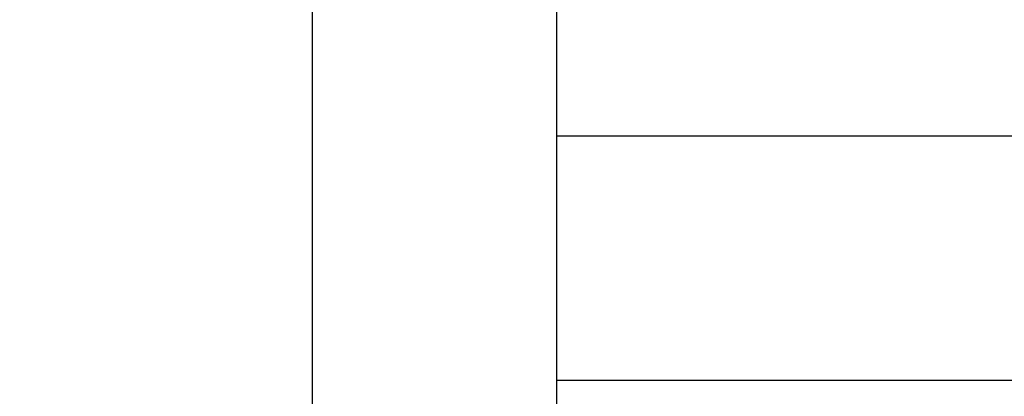
# Model space of a CAD drawing. Units: inches. Extents: x -2 to 234, y -2 to 182.
# Drawn here: x 37 to 54, y 123 to 129 of the extents above; entities that cross this region are included whole.
import ezdxf

# ---------------------------------------------------------------- set-up
doc = ezdxf.new("R2010")
doc.units = ezdxf.units.IN
doc.header["$MEASUREMENT"] = 0
doc.header["$PDSIZE"] = -1
doc.layers.add('DIMENSION', color=7, linetype='Continuous')
doc.dimstyles.get("Standard").update_dxf_attribs({"dimtxt": 0.18, "dimasz": 0.18, "dimexe": 0.18, "dimexo": 0.0625, "dimgap": 0.09, "dimtad": 0, "dimtih": 1, "dimtoh": 1, "dimdec": 4, "dimzin": 0, "dimdsep": 46, "dimtxsty": 'Standard', "dimcen": 0.09, "dimadec": 0, "dimazin": 0, "dimtfac": 1, "dimtdec": 4, "dimtofl": 0, "dimtmove": 0, "dimatfit": 3, "dimfxl": 0, "dimtolj": 1, "dimtzin": 0, "dimarcsym": 0})

# ---------------------------------------------------------------- blocks, each defined once
blk = doc.blocks.new('_D_5')
at = {"layer": 'Defpoints', "color": 0}
for p in [(42.08, 148.286), (35.079, 112.286), (42.08, 112.286)]:
    blk.add_point(p, dxfattribs=at)
at = {"layer": 'DIMENSION', "color": 0, "lineweight": -2}
for p, q in [((41.53, 148.286), (33.704, 148.286)), ((35.079, 146.856), (35.079, 131.633)), ((35.079, 113.716), (35.079, 128.938)), ((41.53, 112.286), (33.704, 112.286))]:
    blk.add_line(p, q, dxfattribs=at)
at = {"layer": 'DIMENSION', "color": 0}
for points in [[(35.317, 146.856), (34.84, 146.856), (35.079, 148.286)], [(34.84, 113.716), (35.317, 113.716), (35.079, 112.286)]]:
    blk.add_solid(points, dxfattribs=at)
at = {"layer": 'DIMENSION', "color": 0, "insert": (35.079, 130.973), "char_height": 1.375, "attachment_point": 2}
blk.add_mtext('\\A1;36.00', dxfattribs=at)

msp = doc.modelspace()

# ---------------------------------------------------------------- linework, layer by layer
at = {"color": 7, "linetype": 'Continuous', "lineweight": 25}
for p, q in [((42.08, 137.119), (42.08, 122.793)), ((46.14, 132.876), (46.14, 120.726)), ((46.14, 127.536), (46.14, 123.476)), ((64.33, 127.536), (46.14, 127.536)), ((56.392, 123.476), (46.14, 123.476))]:
    msp.add_line(p, q, dxfattribs=at)

# ---------------------------------------------------------------- dimensions: what is measured, and where the dimension line sits
at = {"layer": 'DIMENSION'}
dim = msp.add_linear_dim(base=(35.079, 112.286), p1=(42.08, 148.286), p2=(42.08, 112.286), angle=90, dimstyle='Standard', override={"dimscale": 11, "dimtxt": 0.125, "dimasz": 0.13, "dimexe": 0.125, "dimexo": 0.05, "dimgap": 0.06, "dimdec": 2, "dimadec": 2, "dimtdec": 2}, dxfattribs=at)
dim.commit()
dim.dimension.update_dxf_attribs({"geometry": '_D_5', "text_midpoint": (35.079, 130.286), "dimtype": 160})

doc.saveas('drawing.dxf')
